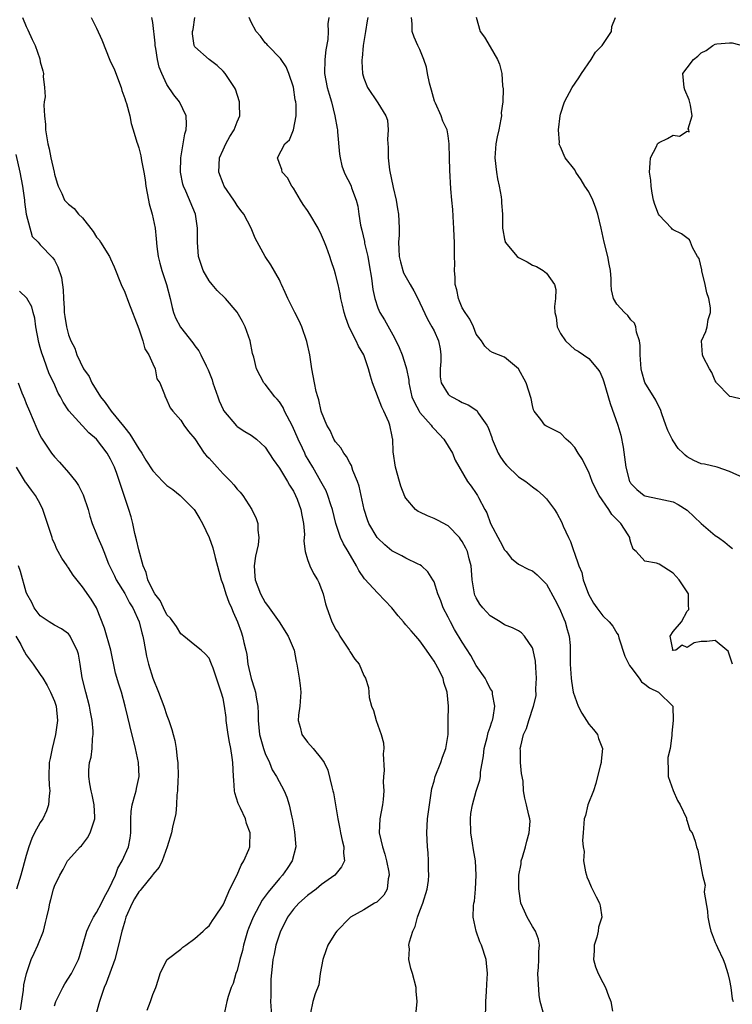
# Model space of a CAD drawing. Units: inches. Extents: x 2598000 to 2601000, y 1509000 to 1512000.
# Drawn here: x 2598328 to 2598429, y 1509071 to 1509211 of the extents above; entities that cross this region are included whole.
import ezdxf

# ---------------------------------------------------------------- set-up
doc = ezdxf.new("R2010")
doc.units = ezdxf.units.IN
doc.header["$MEASUREMENT"] = 0
doc.layers.add('LD25981509_2ft', color=61, linetype='Continuous')

msp = doc.modelspace()

# ---------------------------------------------------------------- linework, layer by layer
at = {"layer": 'LD25981509_2ft'}
for points, elevation in [([(2598328.48, 1509211), (2598329, 1509209.71), (2598329.24, 1509209.24), (2598329.84, 1509207.84), (2598330.27, 1509207), (2598330.91, 1509205.09), (2598331, 1509204.66), (2598331.38, 1509203.38), (2598331.45, 1509203), (2598331.4, 1509202.6), (2598331.61, 1509201), (2598331.68, 1509199.68), (2598331.57, 1509199), (2598331.51, 1509198.49), (2598331.58, 1509197), (2598331.75, 1509195.75), (2598331.76, 1509195), (2598331.87, 1509194.13), (2598332.08, 1509193), (2598332.28, 1509192.28), (2598332.5, 1509191), (2598332.96, 1509188.96), (2598333, 1509188.7), (2598333.39, 1509187.39), (2598333.54, 1509187), (2598334.04, 1509185.96), (2598334.46, 1509185), (2598335, 1509184.41), (2598335.82, 1509183.82), (2598336.42, 1509183), (2598337, 1509182.46), (2598338.53, 1509180.53), (2598339, 1509179.72), (2598339.35, 1509179.35), (2598339.58, 1509179), (2598340.82, 1509177), (2598341, 1509176.64), (2598341.5, 1509175.5), (2598342.5, 1509173), (2598343, 1509171.92), (2598343.53, 1509170.47), (2598345, 1509166.71), (2598345.58, 1509165), (2598345.85, 1509163.85), (2598346.44, 1509163), (2598347, 1509161.7), (2598347.34, 1509161), (2598347.57, 1509159.57), (2598347.99, 1509159), (2598348.66, 1509157.34), (2598348.75, 1509157), (2598348.86, 1509156.86), (2598349.45, 1509155.45), (2598349.84, 1509155), (2598351, 1509153.72), (2598351.41, 1509153), (2598352.08, 1509152.08), (2598353, 1509151.03), (2598354.31, 1509149), (2598354.63, 1509148.63), (2598355, 1509148.28), (2598356.13, 1509147), (2598357, 1509146.07), (2598358.1, 1509145), (2598358.52, 1509144.52), (2598359, 1509143.87), (2598359.44, 1509143.44), (2598359.78, 1509143), (2598361.09, 1509141), (2598361.7, 1509139.7), (2598361.92, 1509139), (2598361.94, 1509138.06), (2598362.1, 1509137), (2598361.97, 1509135.97), (2598361.62, 1509134.38), (2598361.4, 1509133), (2598361.5, 1509131.5), (2598361.56, 1509131), (2598362.33, 1509129), (2598363, 1509127.76), (2598363.33, 1509127.33), (2598363.54, 1509127), (2598364.97, 1509125), (2598366.23, 1509123), (2598367.09, 1509121), (2598367.39, 1509119.39), (2598367.49, 1509119), (2598367.82, 1509117), (2598367.96, 1509115.96), (2598368.04, 1509115), (2598367.9, 1509113), (2598367.74, 1509111.74), (2598367.69, 1509111), (2598367.98, 1509110.02), (2598368.21, 1509109), (2598369, 1509107.88), (2598369.82, 1509107), (2598371, 1509105.53), (2598371.35, 1509105), (2598371.9, 1509103.9), (2598372.45, 1509101.55), (2598372.62, 1509101), (2598372.69, 1509100.69), (2598373, 1509099), (2598373.31, 1509097), (2598373.59, 1509095.59), (2598373.69, 1509095), (2598373.91, 1509093.91), (2598374.16, 1509093), (2598374.11, 1509092.11), (2598374.24, 1509091), (2598373.85, 1509090.15), (2598372.9, 1509089), (2598371, 1509087.63), (2598370.21, 1509087), (2598369, 1509086.08), (2598367.77, 1509085), (2598367, 1509084.15), (2598366.17, 1509083), (2598365.8, 1509082.2), (2598365.15, 1509081), (2598365, 1509080.6), (2598364.48, 1509079), (2598364.24, 1509077.76), (2598364.06, 1509077), (2598363.98, 1509075.98), (2598363.79, 1509074.21), (2598363.78, 1509071.78), (2598363.72, 1509071), (2598363.88, 1509069)], 8192), ([(2598338.22, 1509211), (2598339, 1509209.47), (2598339.77, 1509207.78), (2598340.9, 1509204.9), (2598341.54, 1509203.54), (2598342.49, 1509201), (2598342.58, 1509200.58), (2598343, 1509199.46), (2598343.11, 1509199.11), (2598343.25, 1509198.75), (2598343.72, 1509197), (2598343.91, 1509195.91), (2598344.21, 1509195), (2598344.74, 1509193.26), (2598344.8, 1509193), (2598345, 1509192.45), (2598345.29, 1509191.29), (2598345.38, 1509190.62), (2598345.7, 1509189), (2598345.89, 1509187.89), (2598346, 1509187), (2598346.37, 1509185), (2598346.48, 1509184.48), (2598346.89, 1509183), (2598347.34, 1509181), (2598347.5, 1509179.5), (2598347.59, 1509178.41), (2598347.76, 1509177), (2598348.02, 1509176.02), (2598348.27, 1509175), (2598348.94, 1509173), (2598349.45, 1509171), (2598349.73, 1509169.73), (2598349.96, 1509169), (2598350.25, 1509168.25), (2598350.94, 1509166.94), (2598352.71, 1509164.7), (2598353, 1509164.26), (2598353.55, 1509163.55), (2598353.84, 1509163), (2598354.59, 1509161.41), (2598354.88, 1509160.88), (2598355.42, 1509159.42), (2598355.54, 1509159), (2598356.23, 1509157), (2598356.45, 1509156.45), (2598357, 1509155.21), (2598357.07, 1509155.07), (2598358.89, 1509152.89), (2598359, 1509152.78), (2598360.09, 1509152.09), (2598361, 1509151.57), (2598361.74, 1509151), (2598363, 1509149.88), (2598364.11, 1509148.11), (2598365, 1509146.86), (2598366.17, 1509145), (2598366.46, 1509144.46), (2598367, 1509143.61), (2598367.31, 1509143), (2598367.52, 1509142.48), (2598368.05, 1509141), (2598368.18, 1509140.18), (2598368.45, 1509139), (2598368.56, 1509137.44), (2598368.54, 1509137), (2598368.48, 1509136.48), (2598368.65, 1509135), (2598369, 1509133.9), (2598369.32, 1509133), (2598369.87, 1509131.87), (2598370.41, 1509131), (2598370.61, 1509130.61), (2598371, 1509129.62), (2598371.22, 1509129), (2598371.58, 1509127.58), (2598371.76, 1509127), (2598372.16, 1509125.84), (2598372.48, 1509125), (2598372.67, 1509124.67), (2598373, 1509123.98), (2598373.4, 1509123.4), (2598373.61, 1509123), (2598374.91, 1509121), (2598375, 1509120.8), (2598375.71, 1509119.71), (2598376.33, 1509119), (2598377, 1509117.37), (2598377.23, 1509117), (2598377.67, 1509115.67), (2598377.73, 1509115), (2598377.77, 1509114.23), (2598378.11, 1509113), (2598378.4, 1509112.4), (2598378.75, 1509111), (2598379.48, 1509109), (2598379.79, 1509107.79), (2598379.84, 1509107), (2598379.75, 1509106.25), (2598379.89, 1509103.89), (2598379.81, 1509103), (2598379.78, 1509102.22), (2598379.84, 1509101), (2598379.75, 1509099.75), (2598379.66, 1509099), (2598379.3, 1509097), (2598379.2, 1509095), (2598379.65, 1509093), (2598379.98, 1509091.98), (2598380.25, 1509091), (2598380.58, 1509089.42), (2598380.62, 1509089), (2598380.46, 1509088.46), (2598380.31, 1509087), (2598379.85, 1509086.15), (2598378.84, 1509085.16), (2598378.55, 1509085), (2598377, 1509084.04), (2598375.11, 1509083), (2598375, 1509082.91), (2598373.19, 1509081), (2598373, 1509080.77), (2598371.91, 1509079), (2598371.65, 1509078.35), (2598371.17, 1509077), (2598370.82, 1509075), (2598370.62, 1509073.38), (2598370.09, 1509072.09), (2598369.75, 1509071), (2598369.41, 1509069.41)], 8194), ([(2598384.48, 1509069.52), (2598384.59, 1509071), (2598384.48, 1509072.48), (2598384.46, 1509073), (2598383.95, 1509075), (2598383.72, 1509075.72), (2598383.43, 1509077), (2598383.49, 1509078.51), (2598383.43, 1509079), (2598383.5, 1509079.5), (2598383.97, 1509081), (2598384.33, 1509081.67), (2598384.66, 1509083), (2598385, 1509083.89), (2598385.39, 1509085), (2598386.01, 1509087), (2598386.2, 1509088.2), (2598386.27, 1509089), (2598386.2, 1509089.8), (2598386.22, 1509091), (2598386.15, 1509092.15), (2598386.06, 1509093), (2598385.96, 1509095), (2598386.02, 1509096.02), (2598386.06, 1509097), (2598386.34, 1509099), (2598386.64, 1509101), (2598386.7, 1509101.3), (2598387, 1509102.36), (2598387.15, 1509103), (2598387.96, 1509105), (2598388.22, 1509105.78), (2598388.69, 1509107), (2598388.99, 1509109), (2598389.03, 1509111), (2598389.04, 1509113), (2598388.88, 1509115), (2598388.4, 1509116.4), (2598388.28, 1509117), (2598387.53, 1509118.47), (2598387.25, 1509119), (2598387, 1509119.41), (2598386.35, 1509120.35), (2598385.92, 1509121), (2598385, 1509122.31), (2598384.4, 1509123), (2598383.73, 1509123.73), (2598383, 1509124.61), (2598382.81, 1509124.81), (2598382.67, 1509125), (2598381.88, 1509125.88), (2598381, 1509127), (2598379, 1509129.09), (2598377.12, 1509131.12), (2598376.3, 1509132.3), (2598375.96, 1509133), (2598374.8, 1509135), (2598374.11, 1509136.11), (2598373.7, 1509137), (2598373.02, 1509139), (2598372.56, 1509141), (2598372.32, 1509141.68), (2598371.9, 1509143), (2598371.64, 1509143.64), (2598370.92, 1509145), (2598369.78, 1509147), (2598368.74, 1509148.74), (2598368.6, 1509149), (2598368.27, 1509149.73), (2598367.66, 1509151), (2598366.87, 1509152.87), (2598365.75, 1509155), (2598365.52, 1509155.52), (2598365, 1509156.31), (2598364.69, 1509156.69), (2598364.36, 1509157), (2598363, 1509158.8), (2598362.81, 1509159), (2598361.76, 1509161), (2598361.37, 1509162.64), (2598361.19, 1509163.19), (2598360.83, 1509165), (2598360.12, 1509167), (2598359.74, 1509167.74), (2598359, 1509169.06), (2598357.32, 1509171), (2598356.13, 1509172.13), (2598355.42, 1509173), (2598355, 1509173.53), (2598354.16, 1509175), (2598353.86, 1509175.86), (2598353.52, 1509177), (2598353.34, 1509179), (2598353.35, 1509181), (2598353.07, 1509183), (2598351.72, 1509186.28), (2598351.38, 1509187), (2598351.29, 1509187.29), (2598350.96, 1509189), (2598350.99, 1509191), (2598351.33, 1509193), (2598351.55, 1509194.45), (2598351.74, 1509195), (2598351.8, 1509195.8), (2598351.73, 1509197), (2598350.79, 1509199), (2598350, 1509200), (2598349, 1509201.47), (2598348.26, 1509203), (2598347.89, 1509203.89), (2598347.67, 1509205), (2598347.42, 1509206.58), (2598347.34, 1509207), (2598347.34, 1509207.34), (2598347, 1509210.25), (2598346.85, 1509211)], 8196), ([(2598394.31, 1509068.31), (2598394.37, 1509071), (2598394.44, 1509072.44), (2598394.52, 1509073.48), (2598394.58, 1509075), (2598394.46, 1509076.46), (2598394.39, 1509077), (2598393.73, 1509079), (2598393.5, 1509079.5), (2598392.97, 1509081), (2598392.57, 1509083), (2598392.63, 1509084.63), (2598392.68, 1509085), (2598392.74, 1509085.26), (2598392.9, 1509087), (2598393.01, 1509089), (2598392.88, 1509091), (2598392.59, 1509092.59), (2598392.47, 1509093.53), (2598392.23, 1509095), (2598392.2, 1509097), (2598392.25, 1509097.75), (2598392.45, 1509099), (2598393, 1509100.95), (2598393.49, 1509102.51), (2598393.6, 1509103), (2598393.61, 1509103.61), (2598394.05, 1509105.95), (2598394.13, 1509107), (2598394.55, 1509108.55), (2598394.72, 1509109.28), (2598395, 1509110.04), (2598395.22, 1509110.78), (2598395.31, 1509111), (2598395.43, 1509111.43), (2598395.64, 1509113), (2598395.29, 1509114.71), (2598395.31, 1509115), (2598395.24, 1509115.24), (2598395, 1509115.54), (2598394.52, 1509116.52), (2598394.25, 1509117), (2598393, 1509118.82), (2598392.22, 1509120.22), (2598391, 1509122.11), (2598389.93, 1509123.93), (2598389.32, 1509125), (2598389, 1509125.67), (2598388.31, 1509127), (2598387.98, 1509127.98), (2598387.55, 1509129), (2598387, 1509130.7), (2598386.84, 1509131), (2598386.12, 1509132.12), (2598385.2, 1509133), (2598385, 1509133.14), (2598384.76, 1509133.24), (2598383, 1509134.06), (2598382.42, 1509134.42), (2598381, 1509135.12), (2598379.98, 1509135.98), (2598379, 1509136.9), (2598378.93, 1509137), (2598377.74, 1509139), (2598377.53, 1509139.53), (2598377.06, 1509141), (2598376.33, 1509144.33), (2598376.1, 1509145), (2598375.47, 1509146.53), (2598375.24, 1509147.24), (2598375, 1509147.64), (2598374.54, 1509148.54), (2598374.16, 1509149), (2598373.75, 1509149.75), (2598373, 1509150.6), (2598372.75, 1509151), (2598372.24, 1509152.24), (2598371.76, 1509153), (2598371, 1509154.86), (2598370.96, 1509155), (2598370.61, 1509156.61), (2598370.45, 1509157), (2598370.24, 1509157.76), (2598369.98, 1509159), (2598369.63, 1509161), (2598369.32, 1509163), (2598368.91, 1509164.91), (2598368.18, 1509167), (2598367.81, 1509167.81), (2598367.19, 1509169), (2598366.2, 1509171), (2598365.84, 1509171.84), (2598365.29, 1509173), (2598365.21, 1509173.21), (2598365, 1509173.64), (2598363.79, 1509175.79), (2598363, 1509177), (2598361.58, 1509179.58), (2598361, 1509181), (2598359.93, 1509183), (2598359.54, 1509183.54), (2598359, 1509184.25), (2598358.69, 1509184.69), (2598358.51, 1509185), (2598357.15, 1509187), (2598357, 1509187.35), (2598356.39, 1509189), (2598356.5, 1509191), (2598357, 1509192.17), (2598357.4, 1509193), (2598357.96, 1509194.04), (2598358.59, 1509195), (2598359, 1509196.13), (2598359.36, 1509197), (2598359.33, 1509198.67), (2598359.35, 1509199), (2598358.77, 1509200.77), (2598358.64, 1509201), (2598357.29, 1509203), (2598357, 1509203.33), (2598356.15, 1509204.15), (2598355, 1509205), (2598353, 1509206.82), (2598352.9, 1509207), (2598352.64, 1509208.64), (2598352.65, 1509209), (2598352.73, 1509209.27), (2598352.98, 1509211)], 8198), ([(2598402.51, 1509069.49), (2598402.11, 1509071), (2598401.93, 1509071.93), (2598401.75, 1509075), (2598401.85, 1509075.85), (2598401.91, 1509077), (2598401.88, 1509078.12), (2598401.99, 1509079), (2598401.87, 1509079.87), (2598401.42, 1509081), (2598401, 1509081.7), (2598400.25, 1509083), (2598399.85, 1509083.85), (2598399.34, 1509085), (2598399.04, 1509087.04), (2598399.07, 1509089), (2598399.39, 1509090.61), (2598399.41, 1509091), (2598399.56, 1509091.56), (2598400.01, 1509093), (2598400.19, 1509093.81), (2598400.55, 1509095), (2598400.67, 1509096.67), (2598400.64, 1509097), (2598400.48, 1509097.52), (2598400.15, 1509099), (2598399.91, 1509099.91), (2598399.72, 1509101), (2598399.66, 1509102.34), (2598399.44, 1509103.44), (2598399.3, 1509105), (2598399.29, 1509106.71), (2598399.27, 1509107), (2598399.32, 1509107.32), (2598399.74, 1509109), (2598400.14, 1509109.86), (2598400.47, 1509111), (2598401.14, 1509113), (2598401.52, 1509114.48), (2598401.49, 1509115.49), (2598401.58, 1509117), (2598401.47, 1509118.53), (2598401.44, 1509119.44), (2598401.1, 1509121), (2598401, 1509121.32), (2598399.87, 1509123), (2598399.45, 1509123.45), (2598399, 1509123.72), (2598398.14, 1509124.14), (2598397, 1509124.61), (2598396.41, 1509125), (2598395, 1509125.88), (2598393.95, 1509127), (2598393.53, 1509127.53), (2598393, 1509128.43), (2598392.81, 1509128.81), (2598392.75, 1509129), (2598392.43, 1509131), (2598392.35, 1509132.35), (2598392.29, 1509133), (2598392.01, 1509133.99), (2598391.75, 1509135), (2598391.5, 1509135.5), (2598391, 1509136.43), (2598390.78, 1509136.78), (2598390.6, 1509137), (2598389, 1509138.65), (2598387.48, 1509139.48), (2598387, 1509139.72), (2598386.07, 1509140.07), (2598385, 1509140.6), (2598384.73, 1509140.73), (2598384.36, 1509141), (2598383, 1509142.61), (2598382.85, 1509142.85), (2598382.29, 1509144.29), (2598382.07, 1509145), (2598381.5, 1509147), (2598381.18, 1509149.18), (2598381.13, 1509151), (2598381.09, 1509151.09), (2598381, 1509151.62), (2598380.76, 1509152.76), (2598380.72, 1509153), (2598380.57, 1509153.43), (2598379.86, 1509155), (2598379.57, 1509155.57), (2598378.26, 1509159), (2598377.96, 1509159.96), (2598377.7, 1509161), (2598377.03, 1509163), (2598376.25, 1509164.25), (2598375.92, 1509165), (2598374.94, 1509166.94), (2598374.4, 1509168.4), (2598374.22, 1509169), (2598373.96, 1509170.04), (2598373.76, 1509171), (2598373.66, 1509171.66), (2598373.34, 1509173), (2598373, 1509174.49), (2598372.84, 1509175), (2598372.36, 1509176.36), (2598372.18, 1509177), (2598371.71, 1509178.29), (2598371.43, 1509179), (2598371, 1509180.03), (2598370.5, 1509181), (2598369.32, 1509183), (2598369, 1509183.51), (2598368.39, 1509184.39), (2598368, 1509185), (2598367, 1509186.68), (2598366.76, 1509187), (2598366.17, 1509188.17), (2598365.41, 1509189), (2598365.35, 1509189.35), (2598365, 1509190.23), (2598364.74, 1509191), (2598365.8, 1509193), (2598366.42, 1509193.58), (2598367.01, 1509194.99), (2598367.39, 1509197), (2598367.38, 1509198.62), (2598367.34, 1509199), (2598367.27, 1509199.27), (2598367, 1509201.06), (2598366.34, 1509203), (2598365.98, 1509203.98), (2598365.24, 1509205), (2598365.16, 1509205.16), (2598363.37, 1509207), (2598363.2, 1509207.2), (2598363, 1509207.37), (2598362.32, 1509208.32), (2598361.69, 1509209), (2598361, 1509210.33), (2598360.71, 1509211)], 8200), ([(2598372.04, 1509211), (2598371.91, 1509210.09), (2598371.93, 1509209), (2598371.87, 1509207.87), (2598371.6, 1509206.4), (2598371.47, 1509205), (2598371.44, 1509203), (2598371.82, 1509201), (2598372.07, 1509200.07), (2598372.41, 1509199), (2598372.91, 1509197), (2598373.2, 1509195.2), (2598373.25, 1509195), (2598373.29, 1509194.71), (2598373.54, 1509191.54), (2598373.63, 1509191), (2598373.88, 1509189.88), (2598374.22, 1509189), (2598374.46, 1509188.46), (2598375, 1509187.4), (2598375.19, 1509187), (2598375.26, 1509186.74), (2598375.9, 1509185), (2598376.15, 1509184.15), (2598376.3, 1509183), (2598376.54, 1509181.46), (2598376.73, 1509180.73), (2598377.1, 1509179.1), (2598377.13, 1509178.87), (2598377.56, 1509177), (2598377.79, 1509175.79), (2598378.09, 1509173.91), (2598378.29, 1509172.29), (2598378.59, 1509171), (2598379, 1509169.69), (2598379.31, 1509169), (2598379.96, 1509167.96), (2598381.39, 1509165.39), (2598382.03, 1509164.03), (2598382.47, 1509163), (2598383, 1509161.34), (2598383.09, 1509161), (2598383.39, 1509159.39), (2598383.4, 1509159), (2598383.85, 1509157), (2598384.2, 1509156.2), (2598384.86, 1509155), (2598385, 1509154.78), (2598386.58, 1509153), (2598386.74, 1509152.74), (2598387, 1509152.45), (2598388.38, 1509151), (2598389, 1509149.98), (2598389.63, 1509149), (2598390.02, 1509148.02), (2598391.75, 1509145), (2598392.3, 1509144.3), (2598393, 1509143.29), (2598393.18, 1509143), (2598393.32, 1509142.68), (2598394.21, 1509141), (2598394.5, 1509140.5), (2598395.02, 1509139), (2598396.42, 1509136.42), (2598397, 1509135.27), (2598397.25, 1509135), (2598398.02, 1509134.02), (2598399, 1509133.21), (2598400.47, 1509132.47), (2598401, 1509132.26), (2598401.68, 1509131.68), (2598402.4, 1509131), (2598403, 1509130.39), (2598404.19, 1509128.19), (2598404.8, 1509127), (2598405, 1509126.58), (2598405.45, 1509125.45), (2598405.67, 1509125), (2598405.92, 1509123.92), (2598406.24, 1509123), (2598406.36, 1509121.64), (2598406.37, 1509121), (2598406.34, 1509120.34), (2598406.34, 1509119), (2598406.48, 1509117), (2598406.56, 1509116.56), (2598406.81, 1509115), (2598407, 1509114.34), (2598407.51, 1509113), (2598408.03, 1509112.03), (2598409, 1509110.45), (2598409.69, 1509109.69), (2598410.23, 1509109), (2598410.41, 1509108.41), (2598410.96, 1509107), (2598410.78, 1509105.22), (2598410.75, 1509105), (2598410.68, 1509104.67), (2598410.23, 1509103), (2598410.01, 1509102), (2598409.7, 1509101), (2598408.89, 1509099), (2598408.52, 1509097.48), (2598408.34, 1509097), (2598408.22, 1509095), (2598408.1, 1509093.9), (2598408.2, 1509093), (2598408.34, 1509092.34), (2598408.25, 1509091), (2598408.53, 1509089.47), (2598408.66, 1509089), (2598408.74, 1509088.74), (2598409, 1509088.14), (2598409.33, 1509087.33), (2598410.08, 1509085.92), (2598410.53, 1509085), (2598410.62, 1509084.62), (2598410.86, 1509083), (2598410.41, 1509081.59), (2598410.36, 1509081), (2598410.15, 1509080.15), (2598409.79, 1509079), (2598409.78, 1509078.22), (2598409.7, 1509077), (2598409.96, 1509075.96), (2598410.34, 1509075), (2598411, 1509073.71), (2598411.4, 1509073), (2598411.81, 1509071.81), (2598412.13, 1509071), (2598412.36, 1509069.64)], 8202), ([(2598377.57, 1509211), (2598377.51, 1509210.49), (2598377.23, 1509209), (2598376.93, 1509207), (2598376.79, 1509205.21), (2598376.74, 1509205), (2598376.73, 1509204.73), (2598376.82, 1509203), (2598377, 1509202.34), (2598377.53, 1509201), (2598379, 1509198.82), (2598380.14, 1509197), (2598380.37, 1509196.37), (2598380.47, 1509195), (2598380.37, 1509193.63), (2598380.48, 1509192.48), (2598380.46, 1509191), (2598380.67, 1509189.33), (2598381.18, 1509186.82), (2598381.59, 1509185), (2598381.78, 1509183.78), (2598381.93, 1509183), (2598382.05, 1509181), (2598382.04, 1509180.04), (2598381.96, 1509179), (2598381.97, 1509178.03), (2598382.04, 1509177), (2598382.21, 1509176.21), (2598382.55, 1509175), (2598382.67, 1509174.67), (2598383.59, 1509173), (2598384.11, 1509172.11), (2598384.7, 1509171), (2598385, 1509170.41), (2598386.07, 1509168.07), (2598386.68, 1509167), (2598387, 1509166.4), (2598387.63, 1509165), (2598387.87, 1509163.87), (2598387.97, 1509163), (2598387.95, 1509162.05), (2598387.89, 1509161), (2598387.87, 1509159.87), (2598388.02, 1509159), (2598389, 1509157.4), (2598389.2, 1509157.2), (2598389.53, 1509157), (2598390.51, 1509156.51), (2598391, 1509156.23), (2598391.87, 1509155.87), (2598393.07, 1509155.07), (2598393.33, 1509154.67), (2598394.51, 1509153), (2598394.68, 1509152.68), (2598395.22, 1509151.22), (2598395.28, 1509151), (2598396.13, 1509149), (2598396.43, 1509148.43), (2598397, 1509147.65), (2598397.3, 1509147.3), (2598399, 1509145.66), (2598400.04, 1509145), (2598401, 1509144.22), (2598401.71, 1509143.71), (2598402.54, 1509143), (2598403, 1509142.5), (2598404.13, 1509141), (2598404.47, 1509140.47), (2598405.16, 1509139.16), (2598405.24, 1509139), (2598405.38, 1509138.62), (2598406.13, 1509137), (2598406.43, 1509136.43), (2598406.86, 1509135), (2598406.91, 1509134.91), (2598407.57, 1509133), (2598408.01, 1509132.01), (2598408.2, 1509131), (2598408.96, 1509128.96), (2598409.68, 1509127.68), (2598410.16, 1509127), (2598411, 1509125.88), (2598411.91, 1509125), (2598412.41, 1509124.41), (2598413, 1509123.38), (2598413.17, 1509123.17), (2598413.27, 1509122.73), (2598414.13, 1509120.13), (2598414.71, 1509119), (2598414.8, 1509118.8), (2598415, 1509118.57), (2598416.19, 1509117), (2598416.51, 1509116.5), (2598417, 1509116.14), (2598417.63, 1509115.63), (2598418.93, 1509115), (2598420.95, 1509113), (2598421.03, 1509111), (2598420.83, 1509109.17), (2598420.84, 1509108.84), (2598420.57, 1509107), (2598420.26, 1509105.74), (2598420.24, 1509105), (2598420.3, 1509104.3), (2598420.32, 1509103), (2598421.02, 1509101.02), (2598421.62, 1509099.62), (2598422.02, 1509099), (2598422.89, 1509097.11), (2598422.91, 1509097), (2598422.9, 1509096.9), (2598423, 1509096.68), (2598423.4, 1509095.4), (2598423.72, 1509095), (2598424.16, 1509093.84), (2598424.34, 1509093), (2598424.52, 1509092.52), (2598425.17, 1509089), (2598425.57, 1509087.57), (2598425.47, 1509087), (2598425.43, 1509086.57), (2598425.87, 1509083.87), (2598425.92, 1509083), (2598426.19, 1509081.81), (2598426.39, 1509081), (2598426.55, 1509080.55), (2598427, 1509079.39), (2598427.13, 1509079.13), (2598427.31, 1509078.69), (2598428.11, 1509077), (2598428.35, 1509076.35), (2598428.8, 1509075), (2598429, 1509074), (2598429.22, 1509073), (2598429.38, 1509071.38), (2598429.55, 1509071)], 8204), ([(2598429.44, 1509119), (2598428.84, 1509120.84), (2598428.66, 1509121), (2598427, 1509122.35), (2598425.8, 1509122.2), (2598425, 1509122.2), (2598423.99, 1509122.02), (2598423, 1509121.38), (2598422.29, 1509121.71), (2598421.38, 1509121), (2598421, 1509120.96), (2598420.93, 1509121), (2598420.94, 1509121.06), (2598420.6, 1509123), (2598421, 1509123.65), (2598422.18, 1509125), (2598423, 1509126.53), (2598423.25, 1509126.75), (2598423.26, 1509127), (2598423.21, 1509127.21), (2598423.18, 1509129), (2598421.86, 1509131), (2598421, 1509131.94), (2598419, 1509133.2), (2598418.66, 1509133.34), (2598417, 1509133.64), (2598415.75, 1509135), (2598415.34, 1509135.34), (2598415, 1509136.29), (2598414.84, 1509136.84), (2598414.84, 1509137), (2598414.6, 1509137.4), (2598413.57, 1509139), (2598413.27, 1509139.27), (2598413, 1509139.58), (2598412.3, 1509140.3), (2598411.88, 1509141), (2598410.47, 1509143), (2598409.97, 1509143.97), (2598409.49, 1509145), (2598409, 1509146.31), (2598408.63, 1509147), (2598408.1, 1509148.1), (2598407.52, 1509149), (2598407, 1509149.83), (2598406.44, 1509150.44), (2598405.81, 1509151), (2598405, 1509151.84), (2598404.22, 1509152.22), (2598402.91, 1509152.91), (2598402.77, 1509153), (2598402.2, 1509153.8), (2598401.25, 1509155), (2598401.16, 1509155.16), (2598401, 1509155.77), (2598400.8, 1509156.8), (2598400.08, 1509159), (2598399.01, 1509161), (2598397, 1509162.67), (2598395.31, 1509163.31), (2598395, 1509163.5), (2598394.22, 1509164.22), (2598393.73, 1509165), (2598393, 1509165.94), (2598392.59, 1509167), (2598392.09, 1509168.09), (2598391.41, 1509169), (2598391, 1509169.7), (2598390.64, 1509170.64), (2598390.46, 1509171), (2598390.24, 1509172.24), (2598389.99, 1509173), (2598390, 1509174), (2598389.89, 1509175), (2598389.94, 1509175.94), (2598389.92, 1509177), (2598389.93, 1509178.07), (2598389.91, 1509179), (2598389.84, 1509179.84), (2598389.83, 1509181), (2598389.76, 1509181.76), (2598389.65, 1509183.65), (2598389.52, 1509185), (2598389.39, 1509186.61), (2598389.25, 1509189.25), (2598389.18, 1509191), (2598389.16, 1509193), (2598389, 1509194.14), (2598388.86, 1509195), (2598388.24, 1509196.24), (2598388.02, 1509197), (2598387.22, 1509198.78), (2598387.07, 1509199.07), (2598386.62, 1509200.62), (2598386.36, 1509201.64), (2598386.09, 1509203), (2598385.93, 1509203.93), (2598385.57, 1509205), (2598385, 1509206.41), (2598384.71, 1509207), (2598384.19, 1509208.19), (2598383.91, 1509209), (2598383.91, 1509210.09), (2598383.81, 1509211)], 8206), ([(2598393.01, 1509211.01), (2598393.58, 1509209), (2598394.17, 1509208.17), (2598395, 1509206.79), (2598396.01, 1509205), (2598396.32, 1509204.32), (2598396.62, 1509203), (2598396.74, 1509201.26), (2598396.83, 1509200.83), (2598396.76, 1509199), (2598396.56, 1509197.44), (2598396.57, 1509197), (2598396.52, 1509196.52), (2598396.2, 1509195), (2598395.98, 1509194.02), (2598395.79, 1509193), (2598395.64, 1509191), (2598395.87, 1509189), (2598396.03, 1509188.03), (2598396.26, 1509187), (2598396.55, 1509185.45), (2598396.59, 1509185), (2598396.6, 1509184.6), (2598396.73, 1509183), (2598396.74, 1509181), (2598396.77, 1509180.77), (2598397, 1509179.47), (2598397.1, 1509179.1), (2598397.13, 1509179), (2598398.8, 1509177), (2598399, 1509176.83), (2598400.24, 1509176.24), (2598401, 1509175.76), (2598401.57, 1509175.57), (2598402.54, 1509175), (2598403, 1509174.62), (2598404.11, 1509173), (2598404.31, 1509172.31), (2598404.29, 1509171), (2598404.14, 1509169.86), (2598404.2, 1509169), (2598404.37, 1509168.37), (2598404.53, 1509167), (2598405, 1509166.02), (2598405.69, 1509165), (2598407, 1509163.76), (2598407.51, 1509163.51), (2598409, 1509162.46), (2598410.27, 1509161), (2598410.57, 1509160.57), (2598411, 1509159.6), (2598411.16, 1509159.16), (2598412.07, 1509156.07), (2598413.13, 1509153), (2598413.55, 1509151.55), (2598413.88, 1509149.88), (2598414.27, 1509147), (2598414.82, 1509145), (2598414.89, 1509144.89), (2598415, 1509144.71), (2598415.84, 1509143.84), (2598416.89, 1509143), (2598417, 1509142.94), (2598419, 1509142.53), (2598421, 1509142.08), (2598421.72, 1509141.72), (2598423, 1509140.89), (2598425, 1509138.98), (2598427, 1509137.29), (2598427.46, 1509137), (2598428.35, 1509136.35), (2598429, 1509135.77), (2598429.45, 1509135.45)], 8208), ([(2598431, 1509145.51), (2598429, 1509146.39), (2598427.25, 1509147), (2598425.45, 1509147.45), (2598425, 1509147.51), (2598423.97, 1509147.97), (2598423, 1509148.49), (2598422.7, 1509148.7), (2598422.43, 1509149), (2598421.7, 1509149.69), (2598421, 1509150.77), (2598420.87, 1509151), (2598420.23, 1509152.23), (2598419.98, 1509153), (2598419.38, 1509154.62), (2598419.2, 1509155.2), (2598419, 1509155.53), (2598418.53, 1509156.53), (2598417, 1509159.04), (2598416.57, 1509160.57), (2598416.47, 1509161), (2598416.31, 1509163), (2598416.3, 1509164.3), (2598416.2, 1509165), (2598415.78, 1509166.22), (2598415.69, 1509167), (2598415.52, 1509167.52), (2598415, 1509167.98), (2598414.57, 1509168.57), (2598414.07, 1509169), (2598413, 1509170.22), (2598412.52, 1509171), (2598412.24, 1509172.24), (2598412.19, 1509173), (2598412.19, 1509173.81), (2598412.1, 1509175), (2598411.9, 1509175.9), (2598411.7, 1509177), (2598411.18, 1509179), (2598410.76, 1509181), (2598410.31, 1509183), (2598409.98, 1509183.98), (2598409.57, 1509185), (2598409, 1509186.18), (2598408.45, 1509187), (2598407.91, 1509187.91), (2598407.16, 1509189), (2598407, 1509189.29), (2598405.63, 1509191), (2598405, 1509192.56), (2598404.85, 1509192.85), (2598404.81, 1509193), (2598404.82, 1509193.18), (2598404.7, 1509195), (2598404.94, 1509197), (2598405, 1509197.24), (2598405.55, 1509199), (2598406.63, 1509201), (2598407.61, 1509202.39), (2598407.97, 1509203), (2598409.37, 1509205), (2598409.96, 1509206.04), (2598410.93, 1509207), (2598412.24, 1509209), (2598412.28, 1509209.72), (2598412.79, 1509211)], 8210), ([(2598430.71, 1509156.71), (2598429.36, 1509157), (2598429.08, 1509157.08), (2598429, 1509157.11), (2598427.19, 1509159), (2598427.12, 1509159.12), (2598427, 1509159.28), (2598426.49, 1509160.49), (2598426.17, 1509161), (2598425.27, 1509162.73), (2598425.16, 1509163), (2598425.02, 1509165), (2598425.67, 1509166.33), (2598425.86, 1509167), (2598426.01, 1509168.01), (2598426.32, 1509169), (2598426.31, 1509169.69), (2598426.07, 1509171), (2598425.82, 1509171.82), (2598425.55, 1509173), (2598425.08, 1509174.92), (2598425.07, 1509175.07), (2598424.7, 1509176.7), (2598424.47, 1509177), (2598423.76, 1509178.24), (2598423.49, 1509179), (2598423.34, 1509179.34), (2598422.2, 1509180.2), (2598421, 1509180.78), (2598420.89, 1509180.89), (2598420.79, 1509181), (2598419, 1509182.85), (2598418.92, 1509183), (2598418.38, 1509184.38), (2598418.19, 1509185), (2598418.03, 1509185.97), (2598417.89, 1509187), (2598417.82, 1509187.82), (2598417.66, 1509189), (2598417.75, 1509190.25), (2598417.79, 1509191), (2598418.62, 1509192.62), (2598418.8, 1509193), (2598418.88, 1509193.12), (2598419, 1509193.21), (2598420.21, 1509193.79), (2598421, 1509194.24), (2598421.91, 1509194.09), (2598423, 1509194.82), (2598423.28, 1509194.72), (2598423.23, 1509195), (2598423.14, 1509195.14), (2598423.69, 1509197), (2598423.49, 1509198.51), (2598423.28, 1509199.28), (2598422.69, 1509200.69), (2598422.59, 1509201), (2598422.38, 1509203), (2598423, 1509203.84), (2598423.89, 1509205), (2598424.54, 1509205.46), (2598425, 1509205.94), (2598425.7, 1509206.3), (2598426.66, 1509207), (2598427, 1509207.19), (2598427.23, 1509207.23), (2598429, 1509207.36), (2598429.38, 1509207.38), (2598431, 1509206.97)], 8212), ([(2598327.5, 1509191.5), (2598328.08, 1509189), (2598328.46, 1509187), (2598328.74, 1509185), (2598328.76, 1509184.76), (2598329.01, 1509183.01), (2598329.82, 1509179.82), (2598330.68, 1509179), (2598331, 1509178.64), (2598332.8, 1509176.8), (2598333, 1509176.47), (2598333.5, 1509175.5), (2598333.99, 1509173.99), (2598334.25, 1509172.25), (2598334.29, 1509171), (2598334.37, 1509169.63), (2598334.41, 1509169), (2598334.47, 1509168.47), (2598334.72, 1509167), (2598335, 1509165.86), (2598335.34, 1509165), (2598335.93, 1509163.93), (2598336.21, 1509163), (2598337.16, 1509161), (2598337.93, 1509159.93), (2598338.32, 1509159), (2598339.57, 1509157), (2598340.21, 1509156.21), (2598341.08, 1509155), (2598342.85, 1509152.85), (2598343, 1509152.63), (2598343.73, 1509151.73), (2598345, 1509149.62), (2598345.42, 1509149), (2598346.02, 1509148.02), (2598347, 1509146.5), (2598348.44, 1509145), (2598348.7, 1509144.7), (2598349, 1509144.41), (2598349.83, 1509143.83), (2598350.87, 1509143), (2598352.87, 1509141), (2598353, 1509140.83), (2598353.69, 1509139.69), (2598354.06, 1509139), (2598355, 1509137.02), (2598355.52, 1509135.52), (2598355.85, 1509134.15), (2598356.73, 1509131), (2598357, 1509130.29), (2598357.38, 1509129), (2598357.81, 1509127.81), (2598358.17, 1509127), (2598358.41, 1509126.41), (2598359.04, 1509125), (2598359.57, 1509123.57), (2598359.76, 1509123), (2598359.93, 1509122.07), (2598360.21, 1509121), (2598360.36, 1509120.36), (2598360.53, 1509119), (2598360.97, 1509116.97), (2598361.47, 1509115.47), (2598361.61, 1509115), (2598361.71, 1509114.29), (2598361.94, 1509113), (2598361.99, 1509111.99), (2598361.99, 1509111), (2598362.19, 1509109), (2598362.34, 1509108.34), (2598362.74, 1509107), (2598363, 1509106.27), (2598363.59, 1509105), (2598363.97, 1509103.97), (2598364.61, 1509103), (2598365.66, 1509101), (2598366.07, 1509100.07), (2598366.4, 1509099), (2598366.75, 1509097.25), (2598366.86, 1509096.86), (2598367.13, 1509095.13), (2598367.32, 1509093), (2598366.83, 1509091), (2598366.09, 1509089.91), (2598365.44, 1509089), (2598365, 1509088.53), (2598363.42, 1509086.58), (2598363, 1509086), (2598362.57, 1509085.43), (2598361.28, 1509083), (2598360.62, 1509081.38), (2598360.48, 1509081), (2598359.9, 1509079), (2598359.75, 1509078.25), (2598359.38, 1509077), (2598359, 1509075.42), (2598358.83, 1509075), (2598358.44, 1509073.56), (2598358.16, 1509073), (2598357.74, 1509071.74), (2598357.55, 1509071), (2598357.1, 1509069)], 8190), ([(2598346.2, 1509069.8), (2598346.68, 1509071), (2598347, 1509071.99), (2598347.44, 1509073), (2598347.82, 1509074.18), (2598348.04, 1509075), (2598349, 1509076.92), (2598349.05, 1509077), (2598351, 1509078.46), (2598351.26, 1509078.74), (2598351.68, 1509079), (2598353, 1509079.96), (2598354.17, 1509081), (2598354.58, 1509081.42), (2598355, 1509081.76), (2598355.47, 1509082.53), (2598355.83, 1509083), (2598357, 1509084.77), (2598357.2, 1509085.2), (2598357.95, 1509087), (2598359, 1509089.01), (2598359.58, 1509090.42), (2598359.96, 1509091), (2598360.65, 1509092.65), (2598360.78, 1509093), (2598360.81, 1509093.19), (2598360.87, 1509095), (2598360.32, 1509096.32), (2598360.17, 1509097), (2598359.48, 1509098.52), (2598359.23, 1509099), (2598359.16, 1509099.16), (2598358.68, 1509100.68), (2598358.63, 1509101), (2598358.5, 1509102.5), (2598358.46, 1509103), (2598358.39, 1509105), (2598358.3, 1509105.7), (2598358.1, 1509107), (2598357.91, 1509107.91), (2598357.73, 1509109), (2598357.45, 1509111), (2598357.41, 1509111.41), (2598357.19, 1509113), (2598357, 1509114.11), (2598356.74, 1509115), (2598355.58, 1509118.42), (2598355.37, 1509119), (2598355.25, 1509119.25), (2598355, 1509119.87), (2598354.45, 1509120.45), (2598353.86, 1509121), (2598353, 1509121.68), (2598351.43, 1509123), (2598351.18, 1509123.18), (2598351, 1509123.29), (2598350.36, 1509124.36), (2598349.53, 1509125.53), (2598349, 1509126.03), (2598348.51, 1509127), (2598348.04, 1509128.04), (2598347.29, 1509129), (2598347, 1509129.51), (2598346.29, 1509131), (2598346.05, 1509132.05), (2598345.63, 1509133), (2598345, 1509135.24), (2598344.69, 1509136.69), (2598344.44, 1509137.56), (2598344.16, 1509139), (2598343.93, 1509139.93), (2598343.61, 1509141), (2598343, 1509142.72), (2598342.43, 1509144.43), (2598342.27, 1509145), (2598341.88, 1509146.12), (2598341.55, 1509147), (2598341, 1509148.17), (2598340.53, 1509149), (2598339, 1509151), (2598337.91, 1509151.91), (2598337, 1509152.88), (2598336.93, 1509152.93), (2598335.05, 1509155.05), (2598334.24, 1509156.24), (2598333.88, 1509157), (2598333.55, 1509157.55), (2598332.9, 1509159), (2598332.28, 1509160.28), (2598331.51, 1509162.49), (2598331.31, 1509163), (2598331.23, 1509163.23), (2598331, 1509164.04), (2598330.77, 1509164.77), (2598330.35, 1509167), (2598330.2, 1509168.2), (2598329.98, 1509169), (2598329.8, 1509169.8), (2598329.06, 1509171.06), (2598328.05, 1509172.05)], 8188), ([(2598327.84, 1509159), (2598328.39, 1509157.61), (2598328.75, 1509156.75), (2598329, 1509156.08), (2598329.45, 1509155), (2598330.5, 1509152.5), (2598331, 1509151.45), (2598331.16, 1509151.16), (2598332.61, 1509149), (2598333, 1509148.5), (2598333.74, 1509147.74), (2598335, 1509146.28), (2598336.04, 1509145), (2598336.43, 1509144.43), (2598337.1, 1509143.1), (2598337.79, 1509141), (2598338.06, 1509140.06), (2598338.39, 1509139), (2598339, 1509137.49), (2598339.18, 1509137), (2598339.74, 1509135.74), (2598340.01, 1509135), (2598340.72, 1509133.28), (2598341.56, 1509131.56), (2598341.8, 1509131), (2598343, 1509129.05), (2598343.7, 1509127.7), (2598344.15, 1509127), (2598345.05, 1509125), (2598345.43, 1509123.43), (2598345.58, 1509123), (2598345.73, 1509122.27), (2598346.12, 1509120.12), (2598346.37, 1509119), (2598346.99, 1509116.99), (2598347.79, 1509115), (2598348.55, 1509113), (2598349, 1509111.68), (2598349.28, 1509111), (2598349.7, 1509109.7), (2598349.91, 1509109), (2598350.12, 1509108.12), (2598350.33, 1509107), (2598350.47, 1509105.53), (2598350.55, 1509105), (2598350.6, 1509103), (2598350.55, 1509102.55), (2598350.52, 1509101), (2598350.41, 1509100.41), (2598350.36, 1509099), (2598350.26, 1509097.74), (2598349.82, 1509095.82), (2598349.65, 1509095), (2598349.02, 1509093), (2598348.32, 1509091), (2598347.89, 1509090.11), (2598347, 1509089.08), (2598346.95, 1509089), (2598345.32, 1509087), (2598345.19, 1509086.81), (2598345, 1509086.62), (2598344.39, 1509085.61), (2598344.06, 1509085), (2598343.16, 1509083), (2598343, 1509082.46), (2598342.68, 1509081.32), (2598342.57, 1509081), (2598342.12, 1509079), (2598341.6, 1509077), (2598340.37, 1509073.63), (2598340.09, 1509073), (2598339.59, 1509071.59), (2598339.41, 1509071), (2598339.34, 1509070.66), (2598338.89, 1509069.11)], 8186), ([(2598333, 1509070.39), (2598333.2, 1509071), (2598334.22, 1509073), (2598334.49, 1509073.51), (2598335.42, 1509075), (2598336.42, 1509077), (2598336.58, 1509077.42), (2598337.63, 1509081), (2598338.05, 1509081.95), (2598338.58, 1509083), (2598339, 1509083.68), (2598339.7, 1509085), (2598340.11, 1509085.89), (2598340.74, 1509087), (2598341.67, 1509089), (2598342.04, 1509089.96), (2598342.64, 1509091), (2598343.54, 1509093), (2598343.79, 1509094.22), (2598343.88, 1509095), (2598343.87, 1509095.87), (2598343.88, 1509097), (2598343.94, 1509098.06), (2598344.06, 1509099), (2598344.5, 1509100.5), (2598344.61, 1509101), (2598344.67, 1509101.33), (2598345.07, 1509103), (2598344.98, 1509105), (2598344.54, 1509107), (2598343.75, 1509110.25), (2598343.44, 1509111.44), (2598343.07, 1509113), (2598342.54, 1509115), (2598342.16, 1509116.16), (2598341.7, 1509117.7), (2598341.01, 1509121), (2598340.12, 1509124.12), (2598339.01, 1509127), (2598338.25, 1509128.24), (2598337, 1509130), (2598335.66, 1509131.66), (2598335, 1509132.72), (2598334.88, 1509132.88), (2598334.81, 1509133), (2598334.05, 1509134.05), (2598333.52, 1509135), (2598333.34, 1509135.34), (2598333, 1509136.2), (2598332.75, 1509136.75), (2598332.67, 1509137), (2598332.04, 1509139), (2598331.38, 1509141), (2598331, 1509141.81), (2598330.33, 1509143), (2598329.73, 1509143.73), (2598329, 1509144.78), (2598328.89, 1509144.89), (2598328.62, 1509145.38), (2598327.59, 1509147)], 8184), ([(2598328.19, 1509069.81), (2598328.61, 1509072.61), (2598328.64, 1509073.36), (2598329.02, 1509074.98), (2598329.7, 1509077), (2598330.11, 1509077.89), (2598330.67, 1509079), (2598331.46, 1509081), (2598331.73, 1509082.27), (2598331.94, 1509083), (2598332.19, 1509084.19), (2598332.34, 1509085), (2598332.5, 1509085.5), (2598332.87, 1509087), (2598333, 1509087.4), (2598333.77, 1509089), (2598334.23, 1509089.77), (2598334.86, 1509091), (2598335, 1509091.17), (2598336.67, 1509093), (2598336.85, 1509093.15), (2598337, 1509093.34), (2598337.7, 1509094.3), (2598338.09, 1509095), (2598338.59, 1509096.59), (2598338.75, 1509097), (2598338.75, 1509097.25), (2598338.67, 1509099), (2598338.39, 1509100.39), (2598338.23, 1509101), (2598338.04, 1509101.96), (2598337.88, 1509103), (2598337.91, 1509103.91), (2598338, 1509105), (2598338.22, 1509105.78), (2598338.37, 1509107), (2598338.42, 1509108.42), (2598338.52, 1509109), (2598338.52, 1509109.48), (2598338.39, 1509111), (2598338.15, 1509112.15), (2598338.01, 1509113), (2598337.45, 1509115), (2598336.95, 1509117.05), (2598336.66, 1509119), (2598336.41, 1509120.41), (2598336.23, 1509121), (2598335.43, 1509122.57), (2598335.24, 1509123), (2598335.14, 1509123.14), (2598335, 1509123.3), (2598334.01, 1509124.01), (2598333, 1509124.55), (2598332.26, 1509125), (2598331, 1509125.87), (2598330.14, 1509127), (2598329.77, 1509127.77), (2598329.1, 1509129), (2598329, 1509129.25), (2598328.19, 1509132.19), (2598327.92, 1509133)], 8182), ([(2598327.52, 1509123), (2598328.23, 1509121.77), (2598328.63, 1509121), (2598328.73, 1509120.73), (2598329, 1509120.31), (2598329.54, 1509119.54), (2598329.98, 1509119), (2598331, 1509117.54), (2598331.36, 1509117), (2598331.97, 1509115.97), (2598332.46, 1509115), (2598333, 1509113.74), (2598333.24, 1509113), (2598333.45, 1509111), (2598333.16, 1509109), (2598332.67, 1509107), (2598332.42, 1509105.58), (2598332.28, 1509105), (2598332.22, 1509103), (2598332.28, 1509101.72), (2598332.33, 1509101), (2598332.26, 1509100.26), (2598332.18, 1509099), (2598331.88, 1509098.12), (2598331.35, 1509097), (2598331, 1509096.49), (2598330.19, 1509095), (2598329.8, 1509094.2), (2598329.37, 1509093), (2598329, 1509091.77), (2598328.22, 1509089), (2598327.59, 1509087)], 8180)]:
    msp.add_lwpolyline(points, dxfattribs=dict(at, elevation=elevation))

doc.saveas('drawing.dxf')
